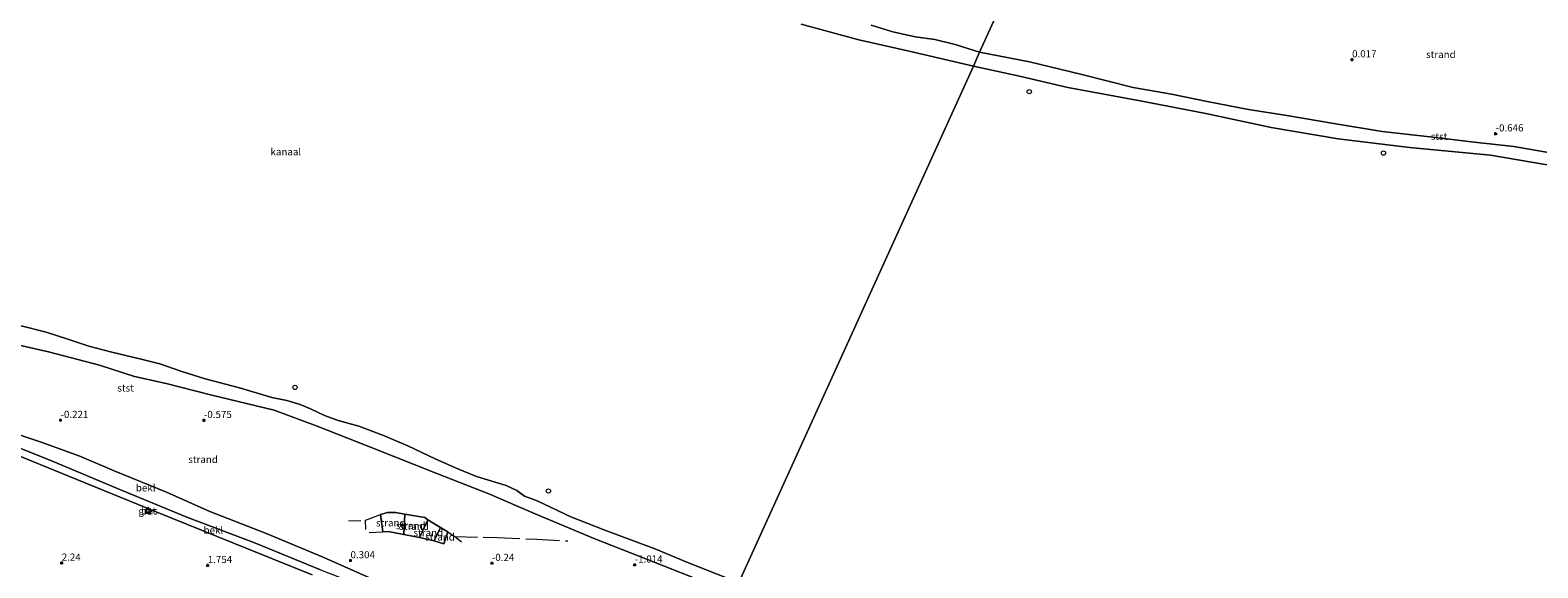
# Model space of a CAD drawing. Units: metres. Extents: x 259992 to 265230, y 591311 to 594003.
# Drawn here: x 261439 to 261965, y 593198 to 593386 of the extents above; entities that cross this region are included whole.
import ezdxf
from ezdxf.enums import TextEntityAlignment as Align

# ---------------------------------------------------------------- set-up
doc = ezdxf.new("R2010")
doc.units = ezdxf.units.M
doc.linetypes.add('IE-TERREINAFSCHEIDING', pattern=[10, 8, -2])
doc.layers.get('0').update_dxf_attribs({"lineweight": 25})
doc.layers.add('B-ME-GW-HOOGTEPUNT-S-B1', color=10, linetype='Continuous')
for name, color, linetype, lineweight in [('B-ME-GW-KRUINLIJN-L-B1', 93, 'Continuous', 18), ('B-ME-IE-GRASLAND-GV-B6', 93, 'Continuous', 18), ('B-ME-IE-GRONDWERKLIJN-GROND_NIETINGERICHT-GV-B6', 253, 'Continuous', 18), ('B-ME-IE-HULPGEOMETRIE-L-B1', 53, 'Continuous', 18), ('B-ME-IE-INRICHTINGSELEMENT-S-B1', 253, 'Continuous', 18), ('B-ME-IE-TERREINAFSCHEIDING-RASTERHEKWERK-L-B1', 8, 'IE-TERREINAFSCHEIDING', 18), ('B-ME-OB-BEKLEDING-GV-B6', 253, 'Continuous', 18), ('B-ME-OB-WATERLIJN-L-B1', 133, 'OB-WATERLIJN', 18), ('B-ME-OG-WATER-GV-B6', 153, 'Continuous', 18), ('B-ME-VH-VERH_SOORT-BETON-OVERIG-GV-B6', 8, 'IE-TERREINAFSCHEIDING-NATUURLIJK-HOUTWAL', 18), ('B-ME-VV-BOLDER-S-B1', 213, 'Continuous', 18), ('B-ME-VV-SCHEEPVAARTTEKENS-S-B1', 13, 'Continuous', 18)]:
    doc.layers.add(name, color=color, linetype=linetype, lineweight=lineweight)
doc.styles.add('NLCS-ISO', font='NLCS-ISO.TTF')
doc.linetypes.add('IE-TERREINAFSCHEIDING-NATUURLIJK-HOUTWAL', pattern='A,7,-1.5,[67,NLCS.SHX,S=0.75,R=45,X=0,Y=0],-1.5,7,-1.5,[70,NLCS.SHX,S=0.75,R=0,X=0,Y=0],-1.5', length=20)
doc.linetypes.add('OB-WATERLIJN', pattern='A,10,[32,NLCS.SHX,S=2,R=0,X=0,Y=0],-12', length=22)

# ---------------------------------------------------------------- blocks, each defined once
blk = doc.blocks.new('hoogtepunt')
for p, q in [((-0.5, 0), (0.5, 0)), ((0, 0.5), (0, -0.5))]:
    blk.add_line(p, q)
blk = doc.blocks.new('dtb')
blk.add_circle((0, 0), 0.75)
blk = doc.blocks.new('bolder')
for p, q in [((-0.75, 0), (-1.25, 0)), ((-0.75, 0.75), (-0.75, -0.75)), ((0.75, 0.75), (-0.75, 0.75)), ((0.75, -0.75), (0.75, 0.75)), ((0.75, 0), (1.25, 0)), ((-0.75, -0.75), (0.75, -0.75))]:
    blk.add_line(p, q)
blk.add_circle((0, 0), 0.673)

msp = doc.modelspace()

# ---------------------------------------------------------------- linework, layer by layer
at = {"layer": 'B-ME-GW-KRUINLIJN-L-B1'}
msp.add_polyline3d([(261327.698, 593284.634, 1.622), (261334.946, 593281.638, 1.636), (261359.883, 593271.517, 1.69), (261382.161, 593262.197, 1.724), (261403.272, 593253.196, 1.676), (261424.732, 593244.366, 1.686), (261446.605, 593235.638, 1.626), (261470.757, 593225.47, 1.63), (261493.22, 593216.179, 1.584), (261517.186, 593207.109, 1.57), (261539.909, 593197.837, 1.512), (261565.201, 593187.97, 1.51), (261582.91, 593180.827, 1.282), (261603.738, 593172.419, 1.274), (261624.393, 593164.301, 1.068), (261646.507, 593155.084, 1.064), (261665.218, 593147.839, 1.296)], dxfattribs=at)
at = {"layer": 'B-ME-IE-GRASLAND-GV-B6'}
for points in [[(261428.751, 593240.032, 1.894), (261454.95, 593229.372, 1.774), (261482.59, 593218.04, 1.778), (261509.305, 593207.237, 1.652), (261537.009, 593196.082, 1.636)], [(261479.366, 593219.067, 1.788), (261478.965, 593218.086, 1.816), (261480.177, 593217.602, 1.816), (261480.555, 593218.617, 1.788), (261479.366, 593219.067, 1.788)]]:
    msp.add_polyline3d(points, dxfattribs=at)
at = {"layer": 'B-ME-IE-GRONDWERKLIJN-GROND_NIETINGERICHT-GV-B6'}
for points in [[(261788.703, 593420.064, 1.287), (261769.833, 593378.465, -0.773), (261761.258, 593381.092, -0.632), (261754.153, 593382.875, -0.76), (261747.391, 593383.773, -0.76), (261739.613, 593385.53, -0.932), (261732.017, 593387.858, -0.97)], [(261972.282, 593342.743, -0.783), (261956.156, 593345.496, -0.785), (261942.318, 593347.058, -0.791), (261926.87, 593348.931, -0.711), (261910.284, 593350.832, -0.703), (261893.382, 593353.536, -0.837), (261877.044, 593356.381, -0.827), (261863.624, 593358.453, -0.625), (261849.158, 593361.302, -0.775), (261836.725, 593363.782, -0.773), (261823.373, 593366.175, -0.773), (261804.962, 593370.765, -0.773), (261787.239, 593375.12, -0.773), (261769.833, 593378.465, -0.773), (261788.703, 593420.064, 1.287)], [(261420.799, 593279.385, -0.666), (261444.976, 593273.844, -0.624), (261462.857, 593269.188, -0.622), (261475.064, 593265.305, -0.48), (261486.103, 593262.843, -0.564), (261501.519, 593258.9, -0.702), (261523.742, 593253.486, -0.876), (261538.731, 593247.961, -0.836), (261557.313, 593240.554, -0.876), (261580.502, 593231.435, -0.964), (261598.657, 593224.27, -0.852), (261614.796, 593217.323, -0.86), (261635.652, 593208.582, -1.062), (261653.984, 593201.423, -1.056), (261676.876, 593192.281, -1.024), (261683.974, 593189.186, -0.942)], [(261683.974, 593189.186, -0.942), (261681.527, 593183.792, -0.974), (261667.041, 593151.857, 0.236), (261659.075, 593155.165, 0.186), (261646.22, 593159.79, 0.272), (261624.269, 593168.781, 0.326), (261603.047, 593178.005, 0.324), (261584.099, 593185.389, 0.31), (261573.085, 593188.951, 0.644), (261560.953, 593193.235, 0.828), (261549.222, 593198.499, 0.688), (261540.201, 593202.428, 0.558), (261520.685, 593210.603, 0.592), (261501.301, 593218.207, 0.666), (261486.152, 593224.924, 0.528), (261467.879, 593232.315, 0.526), (261455.907, 593237.518, 0.566), (261442.454, 593242.344, 0.682), (261428.927, 593246.847, 0.848)], [(261561.681, 593211.083, -0.44), (261560.819, 593217.159, -0.47), (261563.269, 593217.848, -0.442), (261566.054, 593217.751, -0.442), (261569.329, 593217.25, -0.44), (261569.007, 593210.173, -0.202), (261563.476, 593211.146, -0.378), (261561.681, 593211.083, -0.44)], [(261560.819, 593217.159, -0.47), (261561.681, 593211.083, -0.44), (261563.476, 593211.146, -0.378), (261569.007, 593210.173, -0.202), (261574.465, 593209.051, -0.236), (261579.503, 593207.898, -0.262), (261582.874, 593206.916, -0.156), (261584.311, 593211.082, -0.184), (261581.71, 593212.596, -0.24), (261577.36, 593215.253, -0.494), (261576.247, 593216.033, -0.494), (261569.329, 593217.25, -0.44), (261566.054, 593217.751, -0.442), (261563.269, 593217.848, -0.442), (261560.819, 593217.159, -0.47)], [(261569.007, 593210.173, -0.202), (261569.329, 593217.25, -0.44), (261576.247, 593216.033, -0.494), (261577.36, 593215.253, -0.494), (261574.465, 593209.051, -0.236), (261569.007, 593210.173, -0.202)], [(261574.465, 593209.051, -0.236), (261577.36, 593215.253, -0.494), (261581.71, 593212.596, -0.24), (261579.503, 593207.898, -0.262), (261574.465, 593209.051, -0.236)], [(261579.503, 593207.898, -0.262), (261581.71, 593212.596, -0.24), (261584.311, 593211.082, -0.184), (261582.874, 593206.916, -0.156), (261579.503, 593207.898, -0.262)]]:
    msp.add_polyline3d(points, dxfattribs=at)
at = {"layer": 'B-ME-IE-HULPGEOMETRIE-L-B1'}
msp.add_polyline3d([(261685.857, 593193.337, -1.152), (261767.637, 593373.623, -1.152), (261769.833, 593378.465, -0.773), (261788.703, 593420.064, 1.287), (261794.421, 593432.669, 3.65), (261796.557, 593437.379, 5.375), (261797.303, 593439.023, 5.389), (261802.776, 593451.088, 1.937), (261803.392, 593452.447, 1.671), (261808.718, 593464.188, 1.393), (261818.778, 593486.365, -0.841), (261825.953, 593502.174, -1.152)], dxfattribs=at)
at = {"layer": 'B-ME-IE-TERREINAFSCHEIDING-RASTERHEKWERK-L-B1'}
for p, q in [((261549.639, 593214.941, -0.47), (261553.979, 593214.968, -0.724)), ((261561.681, 593211.083, -0.44), (261560.819, 593217.159, -0.47)), ((261569.007, 593210.173, -0.202), (261569.329, 593217.25, -0.44)), ((261574.465, 593209.051, -0.236), (261577.36, 593215.253, -0.494)), ((261579.503, 593207.898, -0.262), (261581.71, 593212.596, -0.24))]:
    msp.add_line(p, q, dxfattribs=at)
for points in [[(261555.661, 593211.912, -0.584), (261555.619, 593215.131, -0.596), (261560.819, 593217.159, -0.47), (261563.269, 593217.848, -0.442), (261566.054, 593217.751, -0.442), (261569.329, 593217.25, -0.44), (261576.247, 593216.033, -0.494), (261577.36, 593215.253, -0.494), (261581.71, 593212.596, -0.24), (261584.311, 593211.082, -0.184), (261586.681, 593209.39, -0.184)], [(261556.845, 593210.87, -0.584), (261561.681, 593211.083, -0.44), (261563.476, 593211.146, -0.378), (261569.007, 593210.173, -0.202), (261574.465, 593209.051, -0.236), (261579.503, 593207.898, -0.262), (261582.874, 593206.916, -0.156), (261584.311, 593211.082, -0.184)], [(261589.123, 593207.437, -0.186), (261586.681, 593209.39, -0.184), (261601.501, 593209.087, -0.624), (261615.34, 593208.487, -0.686), (261626.165, 593207.909, -0.966)]]:
    msp.add_polyline3d(points, dxfattribs=at)
at = {"layer": 'B-ME-OB-BEKLEDING-GV-B6'}
for points in [[(261732.017, 593387.858, -0.97), (261739.613, 593385.53, -0.932), (261747.391, 593383.773, -0.76), (261754.153, 593382.875, -0.76), (261761.258, 593381.092, -0.632), (261769.833, 593378.465, -0.773), (261767.637, 593373.623, -1.152), (261745.236, 593378.847, -1.152), (261727.699, 593382.793, -1.152), (261707.569, 593388.278, -1.152)], [(261971.882, 593338.496, -1.152), (261948.047, 593342.521, -1.152), (261919.821, 593345.209, -1.152), (261894.921, 593348.168, -1.152), (261871.519, 593352.194, -1.152), (261848.789, 593357.024, -1.152), (261825.825, 593361.48, -1.152), (261800.583, 593366.135, -1.152), (261783.79, 593370.085, -1.152), (261767.637, 593373.623, -1.152), (261769.833, 593378.465, -0.773)], [(261769.833, 593378.465, -0.773), (261787.239, 593375.12, -0.773), (261804.962, 593370.765, -0.773), (261823.373, 593366.175, -0.773), (261836.725, 593363.782, -0.773), (261849.158, 593361.302, -0.775), (261863.624, 593358.453, -0.625), (261877.044, 593356.381, -0.827), (261893.382, 593353.536, -0.837), (261910.284, 593350.832, -0.703), (261926.87, 593348.931, -0.711), (261942.318, 593347.058, -0.791), (261956.156, 593345.496, -0.785), (261972.282, 593342.743, -0.783)], [(261435.025, 593283.099, -1.152), (261444.192, 593280.768, -1.152), (261451.803, 593278.242, -1.152), (261459.074, 593275.815, -1.152), (261467.11, 593273.738, -1.152), (261477.328, 593271.321, -1.152), (261483.805, 593269.662, -1.152), (261491.515, 593267.049, -1.152), (261499.705, 593264.409, -1.152), (261511.624, 593261.294, -1.152), (261522.946, 593257.952, -1.152), (261528.119, 593256.837, -1.152), (261532.85, 593255.465, -1.152), (261536.398, 593253.965, -1.152), (261541.259, 593251.655, -1.152), (261546.095, 593249.947, -1.152), (261553.28, 593247.883, -1.152), (261561.88, 593244.666, -1.152), (261570.34, 593241.116, -1.152), (261579.921, 593236.565, -1.152), (261587.833, 593232.996, -1.152), (261594.287, 593230.385, -1.152), (261604.615, 593227.264, -1.152), (261608.429, 593225.484, -1.152), (261611.014, 593223.469, -1.152), (261615.501, 593221.837, -1.152), (261627.187, 593216.257, -1.152), (261639.064, 593211.682, -1.152), (261656.834, 593204.971, -1.152), (261667.672, 593200.469, -1.152), (261683.285, 593194.308, -1.152)], [(261676.876, 593192.281, -1.024), (261653.984, 593201.423, -1.056), (261635.652, 593208.582, -1.062), (261614.796, 593217.323, -0.86), (261598.657, 593224.27, -0.852), (261580.502, 593231.435, -0.964), (261557.313, 593240.554, -0.876), (261538.731, 593247.961, -0.836), (261523.742, 593253.486, -0.876), (261501.519, 593258.9, -0.702), (261486.103, 593262.843, -0.564), (261475.064, 593265.305, -0.48), (261462.857, 593269.188, -0.622), (261444.976, 593273.844, -0.624), (261420.799, 593279.385, -0.666)], [(261428.927, 593246.847, 0.848), (261442.454, 593242.344, 0.682), (261455.907, 593237.518, 0.566), (261467.879, 593232.315, 0.526), (261486.152, 593224.924, 0.528), (261501.301, 593218.207, 0.666), (261520.685, 593210.603, 0.592), (261540.201, 593202.428, 0.558), (261549.222, 593198.499, 0.688), (261560.953, 593193.235, 0.828)], [(261424.732, 593244.366, 1.686), (261446.605, 593235.638, 1.626), (261470.757, 593225.47, 1.63), (261493.22, 593216.179, 1.584), (261517.186, 593207.109, 1.57), (261539.909, 593197.837, 1.512)], [(261539.909, 593197.837, 1.512), (261517.186, 593207.109, 1.57), (261493.22, 593216.179, 1.584), (261470.757, 593225.47, 1.63), (261446.605, 593235.638, 1.626), (261424.732, 593244.366, 1.686)], [(261537.009, 593196.082, 1.636), (261509.305, 593207.237, 1.652), (261482.59, 593218.04, 1.778), (261454.95, 593229.372, 1.774), (261428.751, 593240.032, 1.894)]]:
    msp.add_polyline3d(points, dxfattribs=at)
at = {"layer": 'B-ME-OB-WATERLIJN-L-B1'}
for points in [[(261707.569, 593388.278, -1.152), (261727.699, 593382.793, -1.152), (261745.236, 593378.847, -1.152), (261767.637, 593373.623, -1.152)], [(262089.234, 593327.313, -1.152), (262080.346, 593328.093, -1.152), (262061.62, 593329.351, -1.152), (262039.887, 593330.35, -1.152), (262016.883, 593332.459, -1.152), (261993.684, 593336.001, -1.152), (261971.882, 593338.496, -1.152), (261948.047, 593342.521, -1.152), (261919.821, 593345.209, -1.152), (261894.921, 593348.168, -1.152), (261871.519, 593352.194, -1.152), (261848.789, 593357.024, -1.152), (261825.825, 593361.48, -1.152), (261800.583, 593366.135, -1.152), (261783.79, 593370.085, -1.152), (261767.637, 593373.623, -1.152)], [(261435.025, 593283.099, -1.152), (261444.192, 593280.768, -1.152), (261451.803, 593278.242, -1.152), (261459.074, 593275.815, -1.152), (261467.11, 593273.738, -1.152), (261477.328, 593271.321, -1.152), (261483.805, 593269.662, -1.152), (261491.515, 593267.049, -1.152), (261499.705, 593264.409, -1.152), (261511.624, 593261.294, -1.152), (261522.946, 593257.952, -1.152), (261528.119, 593256.837, -1.152), (261532.85, 593255.465, -1.152), (261536.398, 593253.965, -1.152), (261541.259, 593251.655, -1.152), (261546.095, 593249.947, -1.152), (261553.28, 593247.883, -1.152), (261561.88, 593244.666, -1.152), (261570.34, 593241.116, -1.152), (261579.921, 593236.565, -1.152), (261587.833, 593232.996, -1.152), (261594.287, 593230.385, -1.152), (261604.615, 593227.264, -1.152), (261608.429, 593225.484, -1.152), (261611.014, 593223.469, -1.152), (261615.501, 593221.837, -1.152), (261627.187, 593216.257, -1.152), (261639.064, 593211.682, -1.152), (261656.834, 593204.971, -1.152), (261667.672, 593200.469, -1.152), (261683.285, 593194.308, -1.152)]]:
    msp.add_polyline3d(points, dxfattribs=at)
at = {"layer": 'B-ME-OG-WATER-GV-B6'}
for points in [[(261707.569, 593388.278, -1.152), (261727.699, 593382.793, -1.152), (261745.236, 593378.847, -1.152), (261767.637, 593373.623, -1.152), (261685.857, 593193.337, -1.152)], [(261685.857, 593193.337, -1.152), (261767.637, 593373.623, -1.152)], [(261767.637, 593373.623, -1.152), (261783.79, 593370.085, -1.152), (261800.583, 593366.135, -1.152), (261825.825, 593361.48, -1.152), (261848.789, 593357.024, -1.152), (261871.519, 593352.194, -1.152), (261894.921, 593348.168, -1.152), (261919.821, 593345.209, -1.152), (261948.047, 593342.521, -1.152), (261971.882, 593338.496, -1.152), (261993.684, 593336.001, -1.152), (262016.883, 593332.459, -1.152), (262039.887, 593330.35, -1.152), (262061.62, 593329.351, -1.152), (262080.346, 593328.093, -1.152), (262089.234, 593327.313, -1.152), (261977.478, 593065.019, -1.152)], [(261683.285, 593194.308, -1.152), (261667.672, 593200.469, -1.152), (261656.834, 593204.971, -1.152), (261639.064, 593211.682, -1.152), (261627.187, 593216.257, -1.152), (261615.501, 593221.837, -1.152), (261611.014, 593223.469, -1.152), (261608.429, 593225.484, -1.152), (261604.615, 593227.264, -1.152), (261594.287, 593230.385, -1.152), (261587.833, 593232.996, -1.152), (261579.921, 593236.565, -1.152), (261570.34, 593241.116, -1.152), (261561.88, 593244.666, -1.152), (261553.28, 593247.883, -1.152), (261546.095, 593249.947, -1.152), (261541.259, 593251.655, -1.152), (261536.398, 593253.965, -1.152), (261532.85, 593255.465, -1.152), (261528.119, 593256.837, -1.152), (261522.946, 593257.952, -1.152), (261511.624, 593261.294, -1.152), (261499.705, 593264.409, -1.152), (261491.515, 593267.049, -1.152), (261483.805, 593269.662, -1.152), (261477.328, 593271.321, -1.152), (261467.11, 593273.738, -1.152), (261459.074, 593275.815, -1.152), (261451.803, 593278.242, -1.152), (261444.192, 593280.768, -1.152), (261435.025, 593283.099, -1.152)]]:
    msp.add_polyline3d(points, dxfattribs=at)
at = {"layer": 'B-ME-VH-VERH_SOORT-BETON-OVERIG-GV-B6'}
msp.add_polyline3d([(261480.555, 593218.617, 1.788), (261480.177, 593217.602, 1.816), (261478.965, 593218.086, 1.816), (261479.366, 593219.067, 1.788), (261480.555, 593218.617, 1.788)], dxfattribs=at)

# ---------------------------------------------------------------- block references
at = {"layer": 'B-ME-GW-HOOGTEPUNT-S-B1', "rotation": 90}
for p in [(261899.761, 593375.86, 0.017), (261899.761, 593375.86, 0.017), (261949.843, 593350.013, -0.646), (261949.843, 593350.013, -0.646), (261449.229, 593250.022, -0.221), (261449.229, 593250.022, -0.221), (261499.251, 593249.989, -0.575), (261499.251, 593249.989, -0.575), (261449.629, 593200.205, 2.24), (261449.629, 593200.205, 2.24), (261500.567, 593199.363, 1.754), (261500.567, 593199.363, 1.754), (261550.382, 593201.037, 0.304), (261550.382, 593201.037, 0.304), (261599.697, 593200.103, -0.24), (261599.697, 593200.103, -0.24), (261649.526, 593199.534, -1.014), (261649.526, 593199.534, -1.014)]:
    msp.add_blockref('hoogtepunt', p, dxfattribs=at)
at = {"layer": 'B-ME-IE-INRICHTINGSELEMENT-S-B1', "rotation": 90}
for p in [(261787.128, 593364.681, -1.152), (261910.713, 593343.251, -1.152), (261531.016, 593261.441, -1.152)]:
    msp.add_blockref('dtb', p, dxfattribs=at)
at = {"layer": 'B-ME-VV-BOLDER-S-B1', "rotation": 90}
msp.add_blockref('bolder', (261479.874, 593218.376, 1.99), dxfattribs=at)
at = {"layer": 'B-ME-VV-SCHEEPVAARTTEKENS-S-B1', "rotation": 90}
msp.add_blockref('dtb', (261619.424, 593225.308, -1.324), dxfattribs=at)

# ---------------------------------------------------------------- texts
at = {"layer": 'B-ME-GW-HOOGTEPUNT-S-B1', "ltscale": 0.2, "style": 'NLCS-ISO'}
for s, p in [('0.017', (261899.761, 593375.86, 0.017)), ('0.017', (261899.761, 593375.86, 0.017)), ('-0.646', (261949.843, 593350.013, -0.646)), ('-0.646', (261949.843, 593350.013, -0.646)), ('-0.221', (261449.229, 593250.022, -0.221)), ('-0.221', (261449.229, 593250.022, -0.221)), ('-0.575', (261499.251, 593249.989, -0.575)), ('-0.575', (261499.251, 593249.989, -0.575)), ('2.24', (261449.629, 593200.205, 2.24)), ('2.24', (261449.629, 593200.205, 2.24)), ('0.304', (261550.382, 593201.037, 0.304)), ('0.304', (261550.382, 593201.037, 0.304)), ('-0.24', (261599.697, 593200.103, -0.24)), ('-0.24', (261599.697, 593200.103, -0.24)), ('1.754', (261500.567, 593199.363, 1.754)), ('1.754', (261500.567, 593199.363, 1.754)), ('-1.014', (261649.526, 593199.534, -1.014)), ('-1.014', (261649.526, 593199.534, -1.014))]:
    msp.add_text(s, height=2.5, dxfattribs=at).set_placement(p, align=Align.BOTTOM_LEFT)
at = {"layer": 'B-ME-IE-GRASLAND-GV-B6', "ltscale": 0.2, "style": 'NLCS-ISO'}
msp.add_text('gras', height=2.5, dxfattribs=at).set_placement((261479.76, 593218.335), align=Align.MIDDLE_CENTER)
at = {"layer": 'B-ME-IE-GRONDWERKLIJN-GROND_NIETINGERICHT-GV-B6', "ltscale": 0.2, "style": 'NLCS-ISO'}
for p in [(261930.729, 593377.658), (261498.939, 593236.335), (261564.414, 593214.187), (261571.395, 593213.227), (261572.569, 593212.989), (261577.501, 593210.77), (261581.58, 593209.278)]:
    msp.add_text('strand', height=2.5, dxfattribs=at).set_placement(p, align=Align.MIDDLE_CENTER)
at = {"layer": 'B-ME-OB-BEKLEDING-GV-B6', "ltscale": 0.2, "style": 'NLCS-ISO'}
for s, p in [('stst', (261930.102, 593349.064)), ('stst', (261471.914, 593261.249)), ('bekl', (261478.919, 593226.419)), ('bekl', (261502.516, 593211.651))]:
    msp.add_text(s, height=2.5, dxfattribs=at).set_placement(p, align=Align.MIDDLE_CENTER)
at = {"layer": 'B-ME-OG-WATER-GV-B6', "ltscale": 0.2, "style": 'NLCS-ISO'}
msp.add_text('kanaal', height=2.5, dxfattribs=at).set_placement((261527.8, 593343.707), align=Align.MIDDLE_CENTER)
at = {"layer": 'B-ME-VH-VERH_SOORT-BETON-OVERIG-GV-B6', "ltscale": 0.2, "style": 'NLCS-ISO'}
msp.add_text('bet', height=2.5, dxfattribs=at).set_placement((261479.924, 593218.398), align=Align.MIDDLE_CENTER)

doc.saveas('drawing.dxf')
